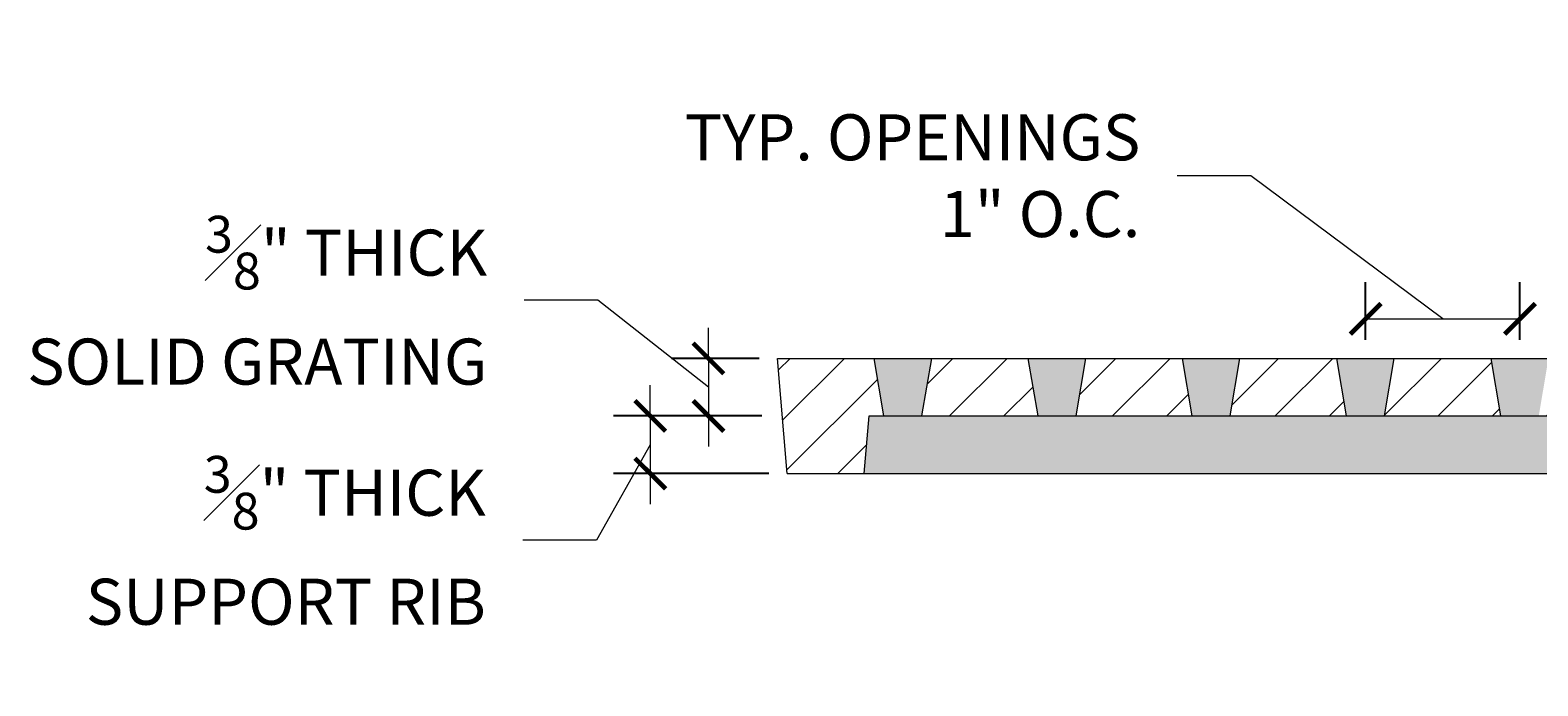
# Model space of a CAD drawing. Units: inches. Extents: x 537431.4 to 537487.3, y 716891.4 to 716947.4.
# Drawn here: x 537444.2 to 537454, y 716893 to 716897.3 of the extents above; entities that cross this region are included whole.
import ezdxf

# ---------------------------------------------------------------- set-up
doc = ezdxf.new("R2010")
doc.units = ezdxf.units.IN
doc.header["$LTSCALE"] = 0.1
doc.header["$MEASUREMENT"] = 0
doc.header["$PDMODE"] = 35
doc.layers.get('0').update_dxf_attribs({"linetype": 'CONTINUOUS'})
doc.layers.get('Defpoints').update_dxf_attribs({"color": 6, "linetype": 'CONTINUOUS'})
for name, color, linetype, lineweight in [('A_DIM1', 1, 'CONTINUOUS', 5), ('A_DRAW1', 1, 'CONTINUOUS', 13), ('A_HATCH3', 5, 'CONTINUOUS', 5)]:
    doc.layers.add(name, color=color, linetype=linetype, lineweight=lineweight)
doc.layers.add('A_HATCH2', color=8, linetype='CONTINUOUS')
doc.styles.add('Tahoma_Specs', font='TAHOMA.TTF', dxfattribs={"height": 0.075})
doc.dimstyles.new('UrbanAcc_Horizontal', dxfattribs={"dimtxt": 0.075, "dimasz": 0.05, "dimexe": 0.06, "dimexo": 0.03, "dimgap": 0.06, "dimtad": 0, "dimtih": 1, "dimtoh": 1, "dimdec": 4, "dimlfac": -1, "dimzin": 0, "dimdsep": 46, "dimlunit": 4, "dimtxsty": 'Tahoma_Specs', "dimblk": 'ARCHTICK', "dimcen": 0.1, "dimclrd": 1, "dimclre": 1, "dimclrt": 1, "dimadec": 0, "dimazin": 0, "dimtfac": 0.8, "dimtdec": 4, "dimtofl": 0, "dimtmove": 1, "dimatfit": 3, "dimfxl": 0.18, "dimfrac": 1, "dimtolj": 1, "dimtzin": 0, "dimlwd": -1, "dimarcsym": 0})

# ---------------------------------------------------------------- blocks, each defined once
blk = doc.blocks.new('_ARCHTICK')
at = {"color": 0, "linetype": 'ByBlock', "const_width": 0.15}
blk.add_lwpolyline([(-0.5, -0.5), (0.5, 0.5)], dxfattribs=at)
blk = doc.blocks.new('*D19')
at = {"layer": 'A_DIM1', "color": 1}
for p, q in [((537447.8559, 716895.5115), (537447.3759, 716895.5115)), ((537448.5774, 716894.9449), (537447.8559, 716895.5115)), ((537448.5774, 716895.1324), (537448.5774, 716895.3324)), ((537448.5774, 716895.1324), (537448.5774, 716894.7574)), ((537448.5774, 716894.7574), (537448.5774, 716894.5574))]:
    blk.add_line(p, q, dxfattribs=at)
at = {"layer": 'A_DIM1', "color": 1, "lineweight": -2}
for p, q in [((537448.908, 716895.1324), (537448.3374, 716895.1324)), ((537448.924, 716894.7574), (537448.3374, 716894.7574))]:
    blk.add_line(p, q, dxfattribs=at)
at = {"layer": 'Defpoints', "color": 0}
for p in [(537449.028, 716895.1324), (537448.5774, 716894.7574), (537449.044, 716894.7574)]:
    blk.add_point(p, dxfattribs=at)
at = {"layer": 'A_DIM1', "color": 1, "xscale": 0.2, "yscale": 0.2, "zscale": 0.2}
for p, rotation in [((537448.5774, 716895.1324), 270), ((537448.5774, 716894.7574), 90)]:
    blk.add_blockref('_ARCHTICK', p, dxfattribs=dict(at, rotation=rotation))
at = {"layer": 'A_DIM1', "color": 1, "insert": (537447.1359, 716895.5115), "char_height": 0.3, "attachment_point": 6, "style": 'Tahoma_Specs'}
blk.add_mtext('\\A1;{\\H0.800000x;\\S3#8;}" THICK \\PSOLID GRATING', dxfattribs=at)
blk = doc.blocks.new('*D20')
at = {"layer": 'A_DIM1', "color": 1}
for p, q in [((537448.1981, 716894.7574), (537448.1981, 716894.9574)), ((537448.1981, 716894.7574), (537448.1981, 716894.3824)), ((537448.1981, 716894.5699), (537447.8474, 716893.9469)), ((537448.1981, 716894.3824), (537448.1981, 716894.1824)), ((537447.8474, 716893.9469), (537447.3674, 716893.9469))]:
    blk.add_line(p, q, dxfattribs=at)
at = {"layer": 'A_DIM1', "color": 1, "lineweight": -2}
for p, q in [((537448.924, 716894.7574), (537447.9581, 716894.7574)), ((537448.9707, 716894.3824), (537447.9581, 716894.3824))]:
    blk.add_line(p, q, dxfattribs=at)
at = {"layer": 'Defpoints', "color": 0}
for p in [(537449.044, 716894.7574), (537448.1981, 716894.3824), (537449.0907, 716894.3824)]:
    blk.add_point(p, dxfattribs=at)
at = {"layer": 'A_DIM1', "color": 1, "xscale": 0.2, "yscale": 0.2, "zscale": 0.2}
for p, rotation in [((537448.1981, 716894.7574), 270), ((537448.1981, 716894.3824), 90)]:
    blk.add_blockref('_ARCHTICK', p, dxfattribs=dict(at, rotation=rotation))
at = {"layer": 'A_DIM1', "color": 1, "insert": (537447.1274, 716893.9469), "char_height": 0.3, "attachment_point": 6, "style": 'Tahoma_Specs'}
blk.add_mtext('\\A1;{\\H0.800000x;\\S3#8;}" THICK\\P SUPPORT RIB', dxfattribs=at)
blk = doc.blocks.new('*D22')
at = {"layer": 'A_DIM1', "color": 1}
for p, q in [((537452.1104, 716896.3231), (537451.6304, 716896.3231)), ((537453.3608, 716895.3899), (537452.1104, 716896.3231)), ((537452.8581, 716895.3899), (537453.8635, 716895.3899))]:
    blk.add_line(p, q, dxfattribs=at)
at = {"layer": 'A_DIM1', "color": 1, "lineweight": -2}
for p, q in [((537452.8581, 716895.2524), (537452.8581, 716895.6299)), ((537453.8635, 716895.2524), (537453.8635, 716895.6299))]:
    blk.add_line(p, q, dxfattribs=at)
at = {"layer": 'Defpoints', "color": 0}
for p in [(537453.8635, 716895.3899), (537452.8581, 716895.1324), (537453.8635, 716895.1324)]:
    blk.add_point(p, dxfattribs=at)
at = {"layer": 'A_DIM1', "color": 1, "xscale": 0.2, "yscale": 0.2, "zscale": 0.2, "rotation": 180}
blk.add_blockref('_ARCHTICK', (537452.8581, 716895.3899), dxfattribs=at)
at = {"layer": 'A_DIM1', "color": 1, "xscale": 0.2, "yscale": 0.2, "zscale": 0.2}
blk.add_blockref('_ARCHTICK', (537453.8635, 716895.3899), dxfattribs=at)
at = {"layer": 'A_DIM1', "color": 1, "insert": (537451.3904, 716896.3231), "char_height": 0.3, "attachment_point": 6, "style": 'Tahoma_Specs'}
blk.add_mtext('\\A1;TYP. OPENINGS \\P1" O.C.', dxfattribs=at)

msp = doc.modelspace()

# ---------------------------------------------------------------- hatches: boundary and pattern name
at = {"layer": 'A_HATCH2'}
h = msp.add_hatch(color=256, dxfattribs=at)
h.paths.add_polyline_path([(537462.17963, 716895.13237), (537461.78953, 716895.13237), (537461.85277, 716894.75737), (537462.1164, 716894.75737)])
h.paths.add_polyline_path([(537461.14377, 716895.13237), (537460.75835, 716895.13237), (537460.82158, 716894.75737), (537461.08054, 716894.75737)])
h.paths.add_polyline_path([(537460.11855, 716895.13237), (537459.73592, 716895.13237), (537459.79915, 716894.75737), (537460.05532, 716894.75737)])
h.paths.add_polyline_path([(537459.09982, 716895.13237), (537458.71898, 716895.13237), (537458.78221, 716894.75737), (537459.03659, 716894.75737)])
h.paths.add_polyline_path([(537458.0822, 716895.13237), (537457.70573, 716895.13237), (537457.76896, 716894.75737), (537458.01896, 716894.75737)])
h.paths.add_polyline_path([(537457.07154, 716895.13237), (537456.69507, 716895.13237), (537456.75831, 716894.75737), (537457.00831, 716894.75737)])
h.paths.add_polyline_path([(537456.06278, 716895.13237), (537455.68631, 716895.13237), (537455.74955, 716894.75737), (537455.99955, 716894.75737)])
h.paths.add_polyline_path([(537455.05546, 716895.13237), (537454.67899, 716895.13237), (537454.74222, 716894.75737), (537454.99222, 716894.75737)])
h.paths.add_polyline_path([(537454.04924, 716895.13237), (537453.67277, 716895.13237), (537453.736, 716894.75737), (537453.986, 716894.75737)])
h.paths.add_polyline_path([(537453.04389, 716895.13237), (537452.66742, 716895.13237), (537452.73065, 716894.75737), (537452.98065, 716894.75737)])
h.paths.add_polyline_path([(537452.03924, 716895.13237), (537451.66277, 716895.13237), (537451.72601, 716894.75737), (537451.97601, 716894.75737)])
h.paths.add_polyline_path([(537451.03516, 716895.13237), (537450.6587, 716895.13237), (537450.72193, 716894.75737), (537450.97193, 716894.75737)])
h.paths.add_polyline_path([(537450.03156, 716895.13237), (537449.65509, 716895.13237), (537449.71833, 716894.75737), (537449.96833, 716894.75737)])
h = msp.add_hatch(color=256, dxfattribs=at)
h.paths.add_polyline_path([(537462.2403, 716894.75737), (537458.68691, 716894.75737), (537458.65556, 716894.38237), (537462.27165, 716894.38237)])
h.paths.add_polyline_path([(537458.1173, 716894.75737), (537449.62374, 716894.75737), (537449.59238, 716894.38237), (537458.14865, 716894.38237)])
at = {"layer": 'A_HATCH3'}
h = msp.add_hatch(dxfattribs=at)
h.set_pattern_fill('ANSI31', color=256, scale=2, style=0)
h.set_pattern_definition([(45, (0, 0), (-0.1767766953, 0.1767766953), [])])
h.paths.add_polyline_path([(537462.836, 716895.13237), (537462.17963, 716895.13237), (537462.1164, 716894.75737), (537462.2403, 716894.75737), (537462.27165, 716894.38237), (537462.77331, 716894.38237)])
h.paths.add_polyline_path([(537461.78953, 716895.13237), (537461.14377, 716895.13237), (537461.08054, 716894.75737), (537461.85277, 716894.75737)])
h.paths.add_polyline_path([(537460.75835, 716895.13237), (537460.11855, 716895.13237), (537460.05532, 716894.75737), (537460.82158, 716894.75737)])
h.paths.add_polyline_path([(537459.73592, 716895.13237), (537459.09982, 716895.13237), (537459.03659, 716894.75737), (537459.79915, 716894.75737)])
h.paths.add_polyline_path([(537458.71898, 716895.13237), (537458.0822, 716895.13237), (537458.01896, 716894.75737), (537458.1173, 716894.75737), (537458.14865, 716894.38237), (537458.65556, 716894.38237), (537458.68691, 716894.75737), (537458.78221, 716894.75737)])
h.paths.add_polyline_path([(537457.70573, 716895.13237), (537457.07154, 716895.13237), (537457.00831, 716894.75737), (537457.76896, 716894.75737)])
h.paths.add_polyline_path([(537456.69507, 716895.13237), (537456.06278, 716895.13237), (537455.99955, 716894.75737), (537456.75831, 716894.75737)])
h.paths.add_polyline_path([(537455.68631, 716895.13237), (537455.05546, 716895.13237), (537454.99222, 716894.75737), (537455.74955, 716894.75737)])
h.paths.add_polyline_path([(537454.67899, 716895.13237), (537454.04924, 716895.13237), (537453.986, 716894.75737), (537454.74222, 716894.75737)])
h.paths.add_polyline_path([(537453.67277, 716895.13237), (537453.04389, 716895.13237), (537452.98065, 716894.75737), (537453.736, 716894.75737)])
h.paths.add_polyline_path([(537452.66742, 716895.13237), (537452.03924, 716895.13237), (537451.97601, 716894.75737), (537452.73065, 716894.75737)])
h.paths.add_polyline_path([(537451.66277, 716895.13237), (537451.03516, 716895.13237), (537450.97193, 716894.75737), (537451.72601, 716894.75737)])
h.paths.add_polyline_path([(537450.6587, 716895.13237), (537450.03156, 716895.13237), (537449.96833, 716894.75737), (537450.72193, 716894.75737)])
h.paths.add_polyline_path([(537449.65509, 716895.13237), (537449.02804, 716895.13237), (537449.09074, 716894.38237), (537449.59238, 716894.38237), (537449.62374, 716894.75737), (537449.71833, 716894.75737)])

# ---------------------------------------------------------------- linework, layer by layer
at = {"layer": 'A_DRAW1'}
for points in [[(537449.02804, 716895.13237), (537462.836, 716895.13237)], [(537449.09074, 716894.38237), (537449.02804, 716895.13237)], [(537449.65509, 716895.13237), (537449.71833, 716894.75737)], [(537449.96833, 716894.75737), (537450.03156, 716895.13237)], [(537450.6587, 716895.13237), (537450.72193, 716894.75737)], [(537450.97193, 716894.75737), (537451.03516, 716895.13237)], [(537451.66277, 716895.13237), (537451.72601, 716894.75737)], [(537451.97601, 716894.75737), (537452.03924, 716895.13237)], [(537452.66742, 716895.13237), (537452.73065, 716894.75737)], [(537452.98065, 716894.75737), (537453.04389, 716895.13237)], [(537453.67277, 716895.13237), (537453.736, 716894.75737)], [(537449.59238, 716894.38237), (537449.62374, 716894.75737)], [(537449.62374, 716894.75737), (537458.1173, 716894.75737)], [(537449.09074, 716894.38237), (537462.77331, 716894.38237)]]:
    msp.add_lwpolyline(points, dxfattribs=at)

# ---------------------------------------------------------------- dimensions: what is measured, and where the dimension line sits
at = {"layer": 'A_DIM1'}
dim = msp.add_linear_dim(base=(537453.863452, 716895.389903), p1=(537452.858104, 716895.132371), p2=(537453.863452, 716895.132371), text='TYP. OPENINGS \\P<> O.C.', dimstyle='UrbanAcc_Horizontal', dxfattribs=at)
dim.commit()
dim.dimension.update_dxf_attribs({"geometry": '*D22', "text_midpoint": (537451.390367, 716896.323137), "dimtype": 160})
for base, p1, p2, text, picture, middle in [((537448.57738, 716894.75737), (537449.02804, 716895.13237), (537449.04398, 716894.75737), '<> THICK \\PSOLID GRATING', '*D19', (537447.13592, 716895.51148)), ((537448.19805, 716894.38237), (537449.04398, 716894.75737), (537449.09074, 716894.38237), '<> THICK\\P SUPPORT RIB', '*D20', (537447.12744, 716893.94687))]:
    dim = msp.add_linear_dim(base=base, p1=p1, p2=p2, angle=90, text=text, dimstyle='UrbanAcc_Horizontal', dxfattribs=at)
    dim.commit()
    dim.dimension.update_dxf_attribs({"geometry": picture, "text_midpoint": middle, "dimtype": 160})

doc.saveas('drawing.dxf')
